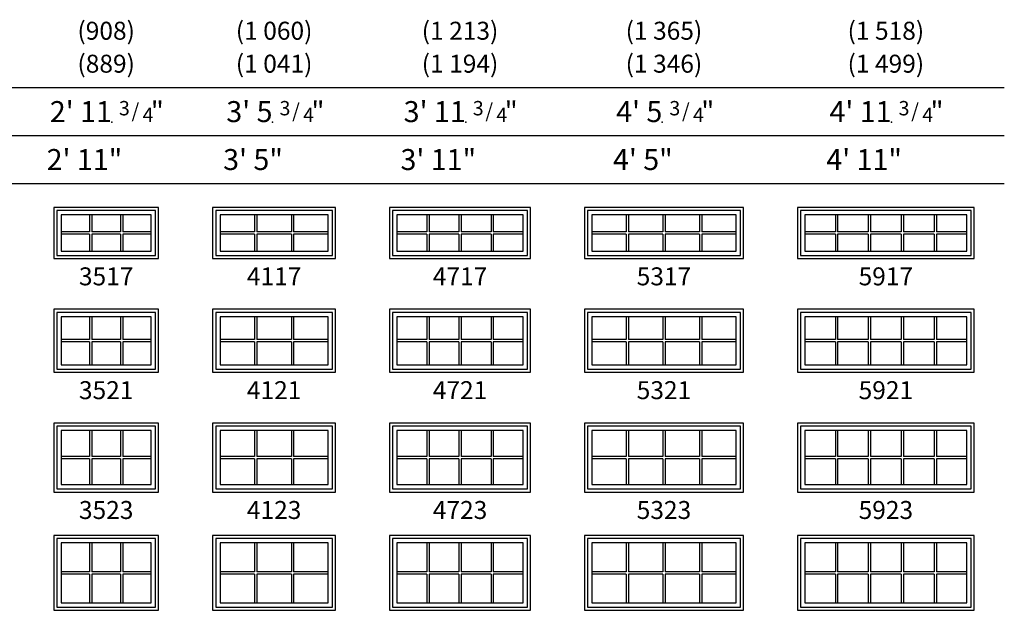
# Model space of a CAD drawing. Units: inches. Extents: x 32 to 1530, y 51 to 1004.
# Drawn here: x 370 to 698, y 733 to 931 of the extents above; entities that cross this region are included whole.
import ezdxf
from ezdxf.enums import TextEntityAlignment as Align

# ---------------------------------------------------------------- set-up
doc = ezdxf.new("R2010")
doc.units = ezdxf.units.IN
doc.header["$MEASUREMENT"] = 0
doc.layers.add('ZP-ANNO-NPLT', color=7, linetype='Continuous', plot=False)
for name, color, linetype in [('ZP-ELEV-FROS', 24, 'Continuous'), ('ZP-ELEV-GDLN', 90, 'Continuous'), ('ZP-ELEV-GLAS-VISB', 175, 'Continuous'), ('ZP-ELEV-GRLT', 83, 'Continuous'), ('ZP-ELEV-SAOS', 52, 'Continuous'), ('ZP-ELEV-TEXT', 255, 'Continuous')]:
    doc.layers.add(name, color=color, linetype=linetype)
doc.styles.get("Standard").update_dxf_attribs({"font": 'arial.ttf'})

# ---------------------------------------------------------------- blocks, each defined once
blk = doc.blocks.new('Symbol Elevation Fraction 3-4')
at = {"layer": 'ZP-ANNO-NPLT'}
blk.add_point((0, 0), dxfattribs=at)
at = {"layer": 'ZP-ELEV-TEXT'}
for s, height, p in [('3', 0.05, (0.0623, 0.0234)), ('/', 0.05, (0.0949, 0.0143)), ('"', 0.07, (0.1805, 0.0026)), ('4', 0.05, (0.1443, 0))]:
    blk.add_text(s, height=height, dxfattribs=at).set_placement(p, align=Align.RIGHT)
blk = doc.blocks.new('Elev LS AW 2G F T 53 ~ 25')
at = {"layer": 'ZP-ELEV-FROS'}
blk.add_lwpolyline([(0, 0), (53, 0), (53, 25), (0, 25)], close=True, dxfattribs=at)
at = {"layer": 'ZP-ELEV-GLAS-VISB'}
blk.add_lwpolyline([(2.46, 2.46), (50.54, 2.46), (50.54, 22.54), (2.46, 22.54)], close=True, dxfattribs=at)
at = {"layer": 'ZP-ELEV-GRLT'}
for p, q in [((13.90775, 22.54), (13.90775, 12.8815)), ((14.67075, 22.54), (14.67075, 12.8815)), ((26.1185, 22.54), (26.1185, 12.8815)), ((26.8815, 22.54), (26.8815, 12.8815)), ((38.32925, 22.54), (38.32925, 12.8815)), ((39.09225, 22.54), (39.09225, 12.8815)), ((13.90775, 12.8815), (2.46, 12.8815)), ((13.90775, 12.1185), (2.46, 12.1185)), ((13.90775, 12.1185), (13.90775, 2.46)), ((26.1185, 12.8815), (14.67075, 12.8815)), ((14.67075, 12.1185), (14.67075, 2.46)), ((26.1185, 12.1185), (14.67075, 12.1185)), ((26.1185, 12.1185), (26.1185, 2.46)), ((38.32925, 12.8815), (26.8815, 12.8815)), ((26.8815, 12.1185), (26.8815, 2.46)), ((38.32925, 12.1185), (26.8815, 12.1185)), ((38.32925, 12.1185), (38.32925, 2.46)), ((50.54, 12.8815), (39.09225, 12.8815)), ((39.09225, 12.1185), (39.09225, 2.46)), ((50.54, 12.1185), (39.09225, 12.1185))]:
    blk.add_line(p, q, dxfattribs=at)
at = {"layer": 'ZP-ELEV-SAOS'}
blk.add_lwpolyline([(1.012, 1.012), (51.988, 1.012), (51.988, 23.988), (1.012, 23.988)], close=True, dxfattribs=at)
blk = doc.blocks.new('Elev LS AW 2G F T 47 ~ 25')
at = {"layer": 'ZP-ELEV-FROS'}
blk.add_lwpolyline([(0, 0), (47, 0), (47, 25), (0, 25)], close=True, dxfattribs=at)
at = {"layer": 'ZP-ELEV-GLAS-VISB'}
blk.add_lwpolyline([(2.46, 2.46), (44.54, 2.46), (44.54, 22.54), (2.46, 22.54)], close=True, dxfattribs=at)
at = {"layer": 'ZP-ELEV-GRLT'}
for p, q in [((12.40775, 22.54), (12.40775, 12.8815)), ((13.17075, 22.54), (13.17075, 12.8815)), ((23.1185, 22.54), (23.1185, 12.8815)), ((23.8815, 22.54), (23.8815, 12.8815)), ((33.82925, 22.54), (33.82925, 12.8815)), ((34.59225, 22.54), (34.59225, 12.8815)), ((12.40775, 12.8815), (2.46, 12.8815)), ((12.40775, 12.1185), (2.46, 12.1185)), ((12.40775, 12.1185), (12.40775, 2.46)), ((23.1185, 12.8815), (13.17075, 12.8815)), ((13.17075, 12.1185), (13.17075, 2.46)), ((23.1185, 12.1185), (13.17075, 12.1185)), ((23.1185, 12.1185), (23.1185, 2.46)), ((33.82925, 12.8815), (23.8815, 12.8815)), ((23.8815, 12.1185), (23.8815, 2.46)), ((33.82925, 12.1185), (23.8815, 12.1185)), ((33.82925, 12.1185), (33.82925, 2.46)), ((44.54, 12.8815), (34.59225, 12.8815)), ((34.59225, 12.1185), (34.59225, 2.46)), ((44.54, 12.1185), (34.59225, 12.1185))]:
    blk.add_line(p, q, dxfattribs=at)
at = {"layer": 'ZP-ELEV-SAOS'}
blk.add_lwpolyline([(1.012, 1.012), (45.988, 1.012), (45.988, 23.988), (1.012, 23.988)], close=True, dxfattribs=at)
blk = doc.blocks.new('Elev LS AW 2G F T 41 ~ 25')
at = {"layer": 'ZP-ELEV-FROS'}
blk.add_lwpolyline([(0, 0), (41, 0), (41, 25), (0, 25)], close=True, dxfattribs=at)
at = {"layer": 'ZP-ELEV-GLAS-VISB'}
blk.add_lwpolyline([(2.46, 2.46), (38.54, 2.46), (38.54, 22.54), (2.46, 22.54)], close=True, dxfattribs=at)
at = {"layer": 'ZP-ELEV-GRLT'}
for p, q in [((13.978, 22.54), (13.978, 12.8815)), ((14.741, 22.54), (14.741, 12.8815)), ((26.259, 22.54), (26.259, 12.8815)), ((27.022, 22.54), (27.022, 12.8815)), ((13.978, 12.8815), (2.46, 12.8815)), ((13.978, 12.1185), (2.46, 12.1185)), ((13.978, 12.1185), (13.978, 2.46)), ((26.259, 12.8815), (14.741, 12.8815)), ((14.741, 12.1185), (14.741, 2.46)), ((26.259, 12.1185), (14.741, 12.1185)), ((26.259, 12.1185), (26.259, 2.46)), ((38.54, 12.8815), (27.022, 12.8815)), ((27.022, 12.1185), (27.022, 2.46)), ((38.54, 12.1185), (27.022, 12.1185))]:
    blk.add_line(p, q, dxfattribs=at)
at = {"layer": 'ZP-ELEV-SAOS'}
blk.add_lwpolyline([(1.012, 1.012), (39.988, 1.012), (39.988, 23.988), (1.012, 23.988)], close=True, dxfattribs=at)
blk = doc.blocks.new('Elev LS AW 2G F T 35 ~ 25')
at = {"layer": 'ZP-ELEV-FROS'}
blk.add_lwpolyline([(0, 0), (35, 0), (35, 25), (0, 25)], close=True, dxfattribs=at)
at = {"layer": 'ZP-ELEV-GLAS-VISB'}
blk.add_lwpolyline([(2.46, 2.46), (32.54, 2.46), (32.54, 22.54), (2.46, 22.54)], close=True, dxfattribs=at)
at = {"layer": 'ZP-ELEV-GRLT'}
for p, q in [((11.978, 22.54), (11.978, 12.8815)), ((12.741, 22.54), (12.741, 12.8815)), ((22.259, 22.54), (22.259, 12.8815)), ((23.022, 22.54), (23.022, 12.8815)), ((11.978, 12.8815), (2.46, 12.8815)), ((11.978, 12.1185), (2.46, 12.1185)), ((11.978, 12.1185), (11.978, 2.46)), ((22.259, 12.8815), (12.741, 12.8815)), ((12.741, 12.1185), (12.741, 2.46)), ((22.259, 12.1185), (12.741, 12.1185)), ((22.259, 12.1185), (22.259, 2.46)), ((32.54, 12.8815), (23.022, 12.8815)), ((23.022, 12.1185), (23.022, 2.46)), ((32.54, 12.1185), (23.022, 12.1185))]:
    blk.add_line(p, q, dxfattribs=at)
at = {"layer": 'ZP-ELEV-SAOS'}
blk.add_lwpolyline([(1.012, 1.012), (33.988, 1.012), (33.988, 23.988), (1.012, 23.988)], close=True, dxfattribs=at)
blk = doc.blocks.new('Elev LS AW 2G F T 47 ~ 23')
at = {"layer": 'ZP-ELEV-FROS'}
blk.add_lwpolyline([(0, 0), (47, 0), (47, 23), (0, 23)], close=True, dxfattribs=at)
at = {"layer": 'ZP-ELEV-GLAS-VISB'}
blk.add_lwpolyline([(2.46, 2.46), (44.54, 2.46), (44.54, 20.54), (2.46, 20.54)], close=True, dxfattribs=at)
at = {"layer": 'ZP-ELEV-GRLT'}
for p, q in [((12.40775, 20.54), (12.40775, 11.8815)), ((13.17075, 20.54), (13.17075, 11.8815)), ((23.1185, 20.54), (23.1185, 11.8815)), ((23.8815, 20.54), (23.8815, 11.8815)), ((33.82925, 20.54), (33.82925, 11.8815)), ((34.59225, 20.54), (34.59225, 11.8815)), ((12.40775, 11.8815), (2.46, 11.8815)), ((12.40775, 11.1185), (2.46, 11.1185)), ((12.40775, 11.1185), (12.40775, 2.46)), ((23.1185, 11.8815), (13.17075, 11.8815)), ((13.17075, 11.1185), (13.17075, 2.46)), ((23.1185, 11.1185), (13.17075, 11.1185)), ((23.1185, 11.1185), (23.1185, 2.46)), ((33.82925, 11.8815), (23.8815, 11.8815)), ((23.8815, 11.1185), (23.8815, 2.46)), ((33.82925, 11.1185), (23.8815, 11.1185)), ((33.82925, 11.1185), (33.82925, 2.46)), ((44.54, 11.8815), (34.59225, 11.8815)), ((34.59225, 11.1185), (34.59225, 2.46)), ((44.54, 11.1185), (34.59225, 11.1185))]:
    blk.add_line(p, q, dxfattribs=at)
at = {"layer": 'ZP-ELEV-SAOS'}
blk.add_lwpolyline([(1.012, 1.012), (45.988, 1.012), (45.988, 21.988), (1.012, 21.988)], close=True, dxfattribs=at)
blk = doc.blocks.new('Elev LS AW 2G F T 41 ~ 23')
at = {"layer": 'ZP-ELEV-FROS'}
blk.add_lwpolyline([(0, 0), (41, 0), (41, 23), (0, 23)], close=True, dxfattribs=at)
at = {"layer": 'ZP-ELEV-GLAS-VISB'}
blk.add_lwpolyline([(2.46, 2.46), (38.54, 2.46), (38.54, 20.54), (2.46, 20.54)], close=True, dxfattribs=at)
at = {"layer": 'ZP-ELEV-GRLT'}
for p, q in [((13.978, 20.54), (13.978, 11.8815)), ((14.741, 20.54), (14.741, 11.8815)), ((26.259, 20.54), (26.259, 11.8815)), ((27.022, 20.54), (27.022, 11.8815)), ((13.978, 11.8815), (2.46, 11.8815)), ((13.978, 11.1185), (2.46, 11.1185)), ((13.978, 11.1185), (13.978, 2.46)), ((26.259, 11.8815), (14.741, 11.8815)), ((14.741, 11.1185), (14.741, 2.46)), ((26.259, 11.1185), (14.741, 11.1185)), ((26.259, 11.1185), (26.259, 2.46)), ((38.54, 11.8815), (27.022, 11.8815)), ((27.022, 11.1185), (27.022, 2.46)), ((38.54, 11.1185), (27.022, 11.1185))]:
    blk.add_line(p, q, dxfattribs=at)
at = {"layer": 'ZP-ELEV-SAOS'}
blk.add_lwpolyline([(1.012, 1.012), (39.988, 1.012), (39.988, 21.988), (1.012, 21.988)], close=True, dxfattribs=at)
blk = doc.blocks.new('Elev LS AW 2G F T 35 ~ 23')
at = {"layer": 'ZP-ELEV-FROS'}
blk.add_lwpolyline([(0, 0), (35, 0), (35, 23), (0, 23)], close=True, dxfattribs=at)
at = {"layer": 'ZP-ELEV-GLAS-VISB'}
blk.add_lwpolyline([(2.46, 2.46), (32.54, 2.46), (32.54, 20.54), (2.46, 20.54)], close=True, dxfattribs=at)
at = {"layer": 'ZP-ELEV-GRLT'}
for p, q in [((11.978, 20.54), (11.978, 11.8815)), ((12.741, 20.54), (12.741, 11.8815)), ((22.259, 20.54), (22.259, 11.8815)), ((23.022, 20.54), (23.022, 11.8815)), ((11.978, 11.8815), (2.46, 11.8815)), ((11.978, 11.1185), (2.46, 11.1185)), ((11.978, 11.1185), (11.978, 2.46)), ((22.259, 11.8815), (12.741, 11.8815)), ((12.741, 11.1185), (12.741, 2.46)), ((22.259, 11.1185), (12.741, 11.1185)), ((22.259, 11.1185), (22.259, 2.46)), ((32.54, 11.8815), (23.022, 11.8815)), ((23.022, 11.1185), (23.022, 2.46)), ((32.54, 11.1185), (23.022, 11.1185))]:
    blk.add_line(p, q, dxfattribs=at)
at = {"layer": 'ZP-ELEV-SAOS'}
blk.add_lwpolyline([(1.012, 1.012), (33.988, 1.012), (33.988, 21.988), (1.012, 21.988)], close=True, dxfattribs=at)
blk = doc.blocks.new('Elev LS AW 2G F T 53 ~ 23')
at = {"layer": 'ZP-ELEV-FROS'}
blk.add_lwpolyline([(0, 0), (53, 0), (53, 23), (0, 23)], close=True, dxfattribs=at)
at = {"layer": 'ZP-ELEV-GLAS-VISB'}
blk.add_lwpolyline([(2.46, 2.46), (50.54, 2.46), (50.54, 20.54), (2.46, 20.54)], close=True, dxfattribs=at)
at = {"layer": 'ZP-ELEV-GRLT'}
for p, q in [((13.90775, 20.54), (13.90775, 11.8815)), ((14.67075, 20.54), (14.67075, 11.8815)), ((26.1185, 20.54), (26.1185, 11.8815)), ((26.8815, 20.54), (26.8815, 11.8815)), ((38.32925, 20.54), (38.32925, 11.8815)), ((39.09225, 20.54), (39.09225, 11.8815)), ((13.90775, 11.8815), (2.46, 11.8815)), ((13.90775, 11.1185), (2.46, 11.1185)), ((13.90775, 11.1185), (13.90775, 2.46)), ((26.1185, 11.8815), (14.67075, 11.8815)), ((14.67075, 11.1185), (14.67075, 2.46)), ((26.1185, 11.1185), (14.67075, 11.1185)), ((26.1185, 11.1185), (26.1185, 2.46)), ((38.32925, 11.8815), (26.8815, 11.8815)), ((26.8815, 11.1185), (26.8815, 2.46)), ((38.32925, 11.1185), (26.8815, 11.1185)), ((38.32925, 11.1185), (38.32925, 2.46)), ((50.54, 11.8815), (39.09225, 11.8815)), ((39.09225, 11.1185), (39.09225, 2.46)), ((50.54, 11.1185), (39.09225, 11.1185))]:
    blk.add_line(p, q, dxfattribs=at)
at = {"layer": 'ZP-ELEV-SAOS'}
blk.add_lwpolyline([(1.012, 1.012), (51.988, 1.012), (51.988, 21.988), (1.012, 21.988)], close=True, dxfattribs=at)
blk = doc.blocks.new('Elev LS AW 2G F T 53 ~ 21')
at = {"layer": 'ZP-ELEV-FROS'}
blk.add_lwpolyline([(0, 0), (53, 0), (53, 21), (0, 21)], close=True, dxfattribs=at)
at = {"layer": 'ZP-ELEV-GLAS-VISB'}
blk.add_lwpolyline([(2.46, 2.46), (50.54, 2.46), (50.54, 18.54), (2.46, 18.54)], close=True, dxfattribs=at)
at = {"layer": 'ZP-ELEV-GRLT'}
for p, q in [((13.90775, 18.54), (13.90775, 10.8815)), ((14.67075, 18.54), (14.67075, 10.8815)), ((26.1185, 18.54), (26.1185, 10.8815)), ((26.8815, 18.54), (26.8815, 10.8815)), ((38.32925, 18.54), (38.32925, 10.8815)), ((39.09225, 18.54), (39.09225, 10.8815)), ((13.90775, 10.8815), (2.46, 10.8815)), ((13.90775, 10.1185), (2.46, 10.1185)), ((13.90775, 10.1185), (13.90775, 2.46)), ((26.1185, 10.8815), (14.67075, 10.8815)), ((14.67075, 10.1185), (14.67075, 2.46)), ((26.1185, 10.1185), (14.67075, 10.1185)), ((26.1185, 10.1185), (26.1185, 2.46)), ((38.32925, 10.8815), (26.8815, 10.8815)), ((26.8815, 10.1185), (26.8815, 2.46)), ((38.32925, 10.1185), (26.8815, 10.1185)), ((38.32925, 10.1185), (38.32925, 2.46)), ((50.54, 10.8815), (39.09225, 10.8815)), ((39.09225, 10.1185), (39.09225, 2.46)), ((50.54, 10.1185), (39.09225, 10.1185))]:
    blk.add_line(p, q, dxfattribs=at)
at = {"layer": 'ZP-ELEV-SAOS'}
blk.add_lwpolyline([(1.012, 1.012), (51.988, 1.012), (51.988, 19.988), (1.012, 19.988)], close=True, dxfattribs=at)
blk = doc.blocks.new('Elev LS AW 2G F T 47 ~ 21')
at = {"layer": 'ZP-ELEV-FROS'}
blk.add_lwpolyline([(0, 0), (47, 0), (47, 21), (0, 21)], close=True, dxfattribs=at)
at = {"layer": 'ZP-ELEV-GLAS-VISB'}
blk.add_lwpolyline([(2.46, 2.46), (44.54, 2.46), (44.54, 18.54), (2.46, 18.54)], close=True, dxfattribs=at)
at = {"layer": 'ZP-ELEV-GRLT'}
for p, q in [((12.40775, 18.54), (12.40775, 10.8815)), ((13.17075, 18.54), (13.17075, 10.8815)), ((23.1185, 18.54), (23.1185, 10.8815)), ((23.8815, 18.54), (23.8815, 10.8815)), ((33.82925, 18.54), (33.82925, 10.8815)), ((34.59225, 18.54), (34.59225, 10.8815)), ((12.40775, 10.8815), (2.46, 10.8815)), ((12.40775, 10.1185), (2.46, 10.1185)), ((12.40775, 10.1185), (12.40775, 2.46)), ((23.1185, 10.8815), (13.17075, 10.8815)), ((13.17075, 10.1185), (13.17075, 2.46)), ((23.1185, 10.1185), (13.17075, 10.1185)), ((23.1185, 10.1185), (23.1185, 2.46)), ((33.82925, 10.8815), (23.8815, 10.8815)), ((23.8815, 10.1185), (23.8815, 2.46)), ((33.82925, 10.1185), (23.8815, 10.1185)), ((33.82925, 10.1185), (33.82925, 2.46)), ((44.54, 10.8815), (34.59225, 10.8815)), ((34.59225, 10.1185), (34.59225, 2.46)), ((44.54, 10.1185), (34.59225, 10.1185))]:
    blk.add_line(p, q, dxfattribs=at)
at = {"layer": 'ZP-ELEV-SAOS'}
blk.add_lwpolyline([(1.012, 1.012), (45.988, 1.012), (45.988, 19.988), (1.012, 19.988)], close=True, dxfattribs=at)
blk = doc.blocks.new('Elev LS AW 2G F T 41 ~ 21')
at = {"layer": 'ZP-ELEV-FROS'}
blk.add_lwpolyline([(0, 0), (41, 0), (41, 21), (0, 21)], close=True, dxfattribs=at)
at = {"layer": 'ZP-ELEV-GLAS-VISB'}
blk.add_lwpolyline([(2.46, 2.46), (38.54, 2.46), (38.54, 18.54), (2.46, 18.54)], close=True, dxfattribs=at)
at = {"layer": 'ZP-ELEV-GRLT'}
for p, q in [((13.978, 18.54), (13.978, 10.8815)), ((14.741, 18.54), (14.741, 10.8815)), ((26.259, 18.54), (26.259, 10.8815)), ((27.022, 18.54), (27.022, 10.8815)), ((13.978, 10.8815), (2.46, 10.8815)), ((13.978, 10.1185), (2.46, 10.1185)), ((13.978, 10.1185), (13.978, 2.46)), ((26.259, 10.8815), (14.741, 10.8815)), ((14.741, 10.1185), (14.741, 2.46)), ((26.259, 10.1185), (14.741, 10.1185)), ((26.259, 10.1185), (26.259, 2.46)), ((38.54, 10.8815), (27.022, 10.8815)), ((27.022, 10.1185), (27.022, 2.46)), ((38.54, 10.1185), (27.022, 10.1185))]:
    blk.add_line(p, q, dxfattribs=at)
at = {"layer": 'ZP-ELEV-SAOS'}
blk.add_lwpolyline([(1.012, 1.012), (39.988, 1.012), (39.988, 19.988), (1.012, 19.988)], close=True, dxfattribs=at)
blk = doc.blocks.new('Elev LS AW 2G F T 35 ~ 21')
at = {"layer": 'ZP-ELEV-FROS'}
blk.add_lwpolyline([(0, 0), (35, 0), (35, 21), (0, 21)], close=True, dxfattribs=at)
at = {"layer": 'ZP-ELEV-GLAS-VISB'}
blk.add_lwpolyline([(2.46, 2.46), (32.54, 2.46), (32.54, 18.54), (2.46, 18.54)], close=True, dxfattribs=at)
at = {"layer": 'ZP-ELEV-GRLT'}
for p, q in [((11.978, 18.54), (11.978, 10.8815)), ((12.741, 18.54), (12.741, 10.8815)), ((22.259, 18.54), (22.259, 10.8815)), ((23.022, 18.54), (23.022, 10.8815)), ((11.978, 10.8815), (2.46, 10.8815)), ((11.978, 10.1185), (2.46, 10.1185)), ((11.978, 10.1185), (11.978, 2.46)), ((22.259, 10.8815), (12.741, 10.8815)), ((12.741, 10.1185), (12.741, 2.46)), ((22.259, 10.1185), (12.741, 10.1185)), ((22.259, 10.1185), (22.259, 2.46)), ((32.54, 10.8815), (23.022, 10.8815)), ((23.022, 10.1185), (23.022, 2.46)), ((32.54, 10.1185), (23.022, 10.1185))]:
    blk.add_line(p, q, dxfattribs=at)
at = {"layer": 'ZP-ELEV-SAOS'}
blk.add_lwpolyline([(1.012, 1.012), (33.988, 1.012), (33.988, 19.988), (1.012, 19.988)], close=True, dxfattribs=at)
blk = doc.blocks.new('Elev LS AW 2G F T 47 ~ 17')
at = {"layer": 'ZP-ELEV-FROS'}
blk.add_lwpolyline([(0, 0), (47, 0), (47, 17), (0, 17)], close=True, dxfattribs=at)
at = {"layer": 'ZP-ELEV-GLAS-VISB'}
blk.add_lwpolyline([(2.46, 2.46), (44.54, 2.46), (44.54, 14.54), (2.46, 14.54)], close=True, dxfattribs=at)
at = {"layer": 'ZP-ELEV-GRLT'}
for p, q in [((12.40775, 14.54), (12.40775, 8.8815)), ((13.17075, 14.54), (13.17075, 8.8815)), ((23.1185, 14.54), (23.1185, 8.8815)), ((23.8815, 14.54), (23.8815, 8.8815)), ((33.82925, 14.54), (33.82925, 8.8815)), ((34.59225, 14.54), (34.59225, 8.8815)), ((12.40775, 8.8815), (2.46, 8.8815)), ((12.40775, 8.1185), (2.46, 8.1185)), ((12.40775, 8.1185), (12.40775, 2.46)), ((23.1185, 8.8815), (13.17075, 8.8815)), ((13.17075, 8.1185), (13.17075, 2.46)), ((23.1185, 8.1185), (13.17075, 8.1185)), ((23.1185, 8.1185), (23.1185, 2.46)), ((33.82925, 8.8815), (23.8815, 8.8815)), ((23.8815, 8.1185), (23.8815, 2.46)), ((33.82925, 8.1185), (23.8815, 8.1185)), ((33.82925, 8.1185), (33.82925, 2.46)), ((44.54, 8.8815), (34.59225, 8.8815)), ((34.59225, 8.1185), (34.59225, 2.46)), ((44.54, 8.1185), (34.59225, 8.1185))]:
    blk.add_line(p, q, dxfattribs=at)
at = {"layer": 'ZP-ELEV-SAOS'}
blk.add_lwpolyline([(1.012, 1.012), (45.988, 1.012), (45.988, 15.988), (1.012, 15.988)], close=True, dxfattribs=at)
blk = doc.blocks.new('Elev LS AW 2G F T 41 ~ 17')
at = {"layer": 'ZP-ELEV-FROS'}
blk.add_lwpolyline([(0, 0), (41, 0), (41, 17), (0, 17)], close=True, dxfattribs=at)
at = {"layer": 'ZP-ELEV-GLAS-VISB'}
blk.add_lwpolyline([(2.46, 2.46), (38.54, 2.46), (38.54, 14.54), (2.46, 14.54)], close=True, dxfattribs=at)
at = {"layer": 'ZP-ELEV-GRLT'}
for p, q in [((13.978, 14.54), (13.978, 8.8815)), ((14.741, 14.54), (14.741, 8.8815)), ((26.259, 14.54), (26.259, 8.8815)), ((27.022, 14.54), (27.022, 8.8815)), ((13.978, 8.8815), (2.46, 8.8815)), ((13.978, 8.1185), (2.46, 8.1185)), ((13.978, 8.1185), (13.978, 2.46)), ((26.259, 8.8815), (14.741, 8.8815)), ((14.741, 8.1185), (14.741, 2.46)), ((26.259, 8.1185), (14.741, 8.1185)), ((26.259, 8.1185), (26.259, 2.46)), ((38.54, 8.8815), (27.022, 8.8815)), ((27.022, 8.1185), (27.022, 2.46)), ((38.54, 8.1185), (27.022, 8.1185))]:
    blk.add_line(p, q, dxfattribs=at)
at = {"layer": 'ZP-ELEV-SAOS'}
blk.add_lwpolyline([(1.012, 1.012), (39.988, 1.012), (39.988, 15.988), (1.012, 15.988)], close=True, dxfattribs=at)
blk = doc.blocks.new('Elev LS AW 2G F T 35 ~ 17')
at = {"layer": 'ZP-ELEV-FROS'}
blk.add_lwpolyline([(0, 0), (35, 0), (35, 17), (0, 17)], close=True, dxfattribs=at)
at = {"layer": 'ZP-ELEV-GLAS-VISB'}
blk.add_lwpolyline([(2.46, 2.46), (32.54, 2.46), (32.54, 14.54), (2.46, 14.54)], close=True, dxfattribs=at)
at = {"layer": 'ZP-ELEV-GRLT'}
for p, q in [((11.978, 14.54), (11.978, 8.8815)), ((12.741, 14.54), (12.741, 8.8815)), ((22.259, 14.54), (22.259, 8.8815)), ((23.022, 14.54), (23.022, 8.8815)), ((11.978, 8.8815), (2.46, 8.8815)), ((11.978, 8.1185), (2.46, 8.1185)), ((11.978, 8.1185), (11.978, 2.46)), ((22.259, 8.8815), (12.741, 8.8815)), ((12.741, 8.1185), (12.741, 2.46)), ((22.259, 8.1185), (12.741, 8.1185)), ((22.259, 8.1185), (22.259, 2.46)), ((32.54, 8.8815), (23.022, 8.8815)), ((23.022, 8.1185), (23.022, 2.46)), ((32.54, 8.1185), (23.022, 8.1185))]:
    blk.add_line(p, q, dxfattribs=at)
at = {"layer": 'ZP-ELEV-SAOS'}
blk.add_lwpolyline([(1.012, 1.012), (33.988, 1.012), (33.988, 15.988), (1.012, 15.988)], close=True, dxfattribs=at)
blk = doc.blocks.new('Elev LS AW 2G F T 53 ~ 17')
at = {"layer": 'ZP-ELEV-FROS'}
blk.add_lwpolyline([(0, 0), (53, 0), (53, 17), (0, 17)], close=True, dxfattribs=at)
at = {"layer": 'ZP-ELEV-GLAS-VISB'}
blk.add_lwpolyline([(2.46, 2.46), (50.54, 2.46), (50.54, 14.54), (2.46, 14.54)], close=True, dxfattribs=at)
at = {"layer": 'ZP-ELEV-GRLT'}
for p, q in [((13.90775, 14.54), (13.90775, 8.8815)), ((14.67075, 14.54), (14.67075, 8.8815)), ((26.1185, 14.54), (26.1185, 8.8815)), ((26.8815, 14.54), (26.8815, 8.8815)), ((38.32925, 14.54), (38.32925, 8.8815)), ((39.09225, 14.54), (39.09225, 8.8815)), ((13.90775, 8.8815), (2.46, 8.8815)), ((13.90775, 8.1185), (2.46, 8.1185)), ((13.90775, 8.1185), (13.90775, 2.46)), ((26.1185, 8.8815), (14.67075, 8.8815)), ((14.67075, 8.1185), (14.67075, 2.46)), ((26.1185, 8.1185), (14.67075, 8.1185)), ((26.1185, 8.1185), (26.1185, 2.46)), ((38.32925, 8.8815), (26.8815, 8.8815)), ((26.8815, 8.1185), (26.8815, 2.46)), ((38.32925, 8.1185), (26.8815, 8.1185)), ((38.32925, 8.1185), (38.32925, 2.46)), ((50.54, 8.8815), (39.09225, 8.8815)), ((39.09225, 8.1185), (39.09225, 2.46)), ((50.54, 8.1185), (39.09225, 8.1185))]:
    blk.add_line(p, q, dxfattribs=at)
at = {"layer": 'ZP-ELEV-SAOS'}
blk.add_lwpolyline([(1.012, 1.012), (51.988, 1.012), (51.988, 15.988), (1.012, 15.988)], close=True, dxfattribs=at)
blk = doc.blocks.new('Elev LS AW 2G F T 59 ~ 25')
at = {"layer": 'ZP-ELEV-FROS'}
blk.add_lwpolyline([(0, 0), (59, 0), (59, 25), (0, 25)], close=True, dxfattribs=at)
at = {"layer": 'ZP-ELEV-GLAS-VISB'}
blk.add_lwpolyline([(2.46, 2.46), (56.54, 2.46), (56.54, 22.54), (2.46, 22.54)], close=True, dxfattribs=at)
at = {"layer": 'ZP-ELEV-GRLT'}
for p, q in [((12.6656, 22.54), (12.6656, 12.8815)), ((13.4286, 22.54), (13.4286, 12.8815)), ((23.6342, 22.54), (23.6342, 12.8815)), ((24.3972, 22.54), (24.3972, 12.8815)), ((34.6028, 22.54), (34.6028, 12.8815)), ((35.3658, 22.54), (35.3658, 12.8815)), ((45.5714, 22.54), (45.5714, 12.8815)), ((46.3344, 22.54), (46.3344, 12.8815)), ((12.6656, 12.8815), (2.46, 12.8815)), ((12.6656, 12.1185), (2.46, 12.1185)), ((12.6656, 12.1185), (12.6656, 2.46)), ((23.6342, 12.8815), (13.4286, 12.8815)), ((13.4286, 12.1185), (13.4286, 2.46)), ((23.6342, 12.1185), (13.4286, 12.1185)), ((23.6342, 12.1185), (23.6342, 2.46)), ((34.6028, 12.8815), (24.3972, 12.8815)), ((24.3972, 12.1185), (24.3972, 2.46)), ((34.6028, 12.1185), (24.3972, 12.1185)), ((34.6028, 12.1185), (34.6028, 2.46)), ((45.5714, 12.8815), (35.3658, 12.8815)), ((35.3658, 12.1185), (35.3658, 2.46)), ((45.5714, 12.1185), (35.3658, 12.1185)), ((45.5714, 12.1185), (45.5714, 2.46)), ((56.54, 12.8815), (46.3344, 12.8815)), ((46.3344, 12.1185), (46.3344, 2.46)), ((56.54, 12.1185), (46.3344, 12.1185))]:
    blk.add_line(p, q, dxfattribs=at)
at = {"layer": 'ZP-ELEV-SAOS'}
blk.add_lwpolyline([(1.012, 1.012), (57.988, 1.012), (57.988, 23.988), (1.012, 23.988)], close=True, dxfattribs=at)
blk = doc.blocks.new('Elev LS AW 2G F T 59 ~ 23')
at = {"layer": 'ZP-ELEV-FROS'}
blk.add_lwpolyline([(0, 0), (59, 0), (59, 23), (0, 23)], close=True, dxfattribs=at)
at = {"layer": 'ZP-ELEV-GLAS-VISB'}
blk.add_lwpolyline([(2.46, 2.46), (56.54, 2.46), (56.54, 20.54), (2.46, 20.54)], close=True, dxfattribs=at)
at = {"layer": 'ZP-ELEV-GRLT'}
for p, q in [((12.6656, 20.54), (12.6656, 11.8815)), ((13.4286, 20.54), (13.4286, 11.8815)), ((23.6342, 20.54), (23.6342, 11.8815)), ((24.3972, 20.54), (24.3972, 11.8815)), ((34.6028, 20.54), (34.6028, 11.8815)), ((35.3658, 20.54), (35.3658, 11.8815)), ((45.5714, 20.54), (45.5714, 11.8815)), ((46.3344, 20.54), (46.3344, 11.8815)), ((12.6656, 11.8815), (2.46, 11.8815)), ((12.6656, 11.1185), (2.46, 11.1185)), ((12.6656, 11.1185), (12.6656, 2.46)), ((23.6342, 11.8815), (13.4286, 11.8815)), ((13.4286, 11.1185), (13.4286, 2.46)), ((23.6342, 11.1185), (13.4286, 11.1185)), ((23.6342, 11.1185), (23.6342, 2.46)), ((34.6028, 11.8815), (24.3972, 11.8815)), ((24.3972, 11.1185), (24.3972, 2.46)), ((34.6028, 11.1185), (24.3972, 11.1185)), ((34.6028, 11.1185), (34.6028, 2.46)), ((45.5714, 11.8815), (35.3658, 11.8815)), ((35.3658, 11.1185), (35.3658, 2.46)), ((45.5714, 11.1185), (35.3658, 11.1185)), ((45.5714, 11.1185), (45.5714, 2.46)), ((56.54, 11.8815), (46.3344, 11.8815)), ((46.3344, 11.1185), (46.3344, 2.46)), ((56.54, 11.1185), (46.3344, 11.1185))]:
    blk.add_line(p, q, dxfattribs=at)
at = {"layer": 'ZP-ELEV-SAOS'}
blk.add_lwpolyline([(1.012, 1.012), (57.988, 1.012), (57.988, 21.988), (1.012, 21.988)], close=True, dxfattribs=at)
blk = doc.blocks.new('Elev LS AW 2G F T 59 ~ 21')
at = {"layer": 'ZP-ELEV-FROS'}
blk.add_lwpolyline([(0, 0), (59, 0), (59, 21), (0, 21)], close=True, dxfattribs=at)
at = {"layer": 'ZP-ELEV-GLAS-VISB'}
blk.add_lwpolyline([(2.46, 2.46), (56.54, 2.46), (56.54, 18.54), (2.46, 18.54)], close=True, dxfattribs=at)
at = {"layer": 'ZP-ELEV-GRLT'}
for p, q in [((12.6656, 18.54), (12.6656, 10.8815)), ((13.4286, 18.54), (13.4286, 10.8815)), ((23.6342, 18.54), (23.6342, 10.8815)), ((24.3972, 18.54), (24.3972, 10.8815)), ((34.6028, 18.54), (34.6028, 10.8815)), ((35.3658, 18.54), (35.3658, 10.8815)), ((45.5714, 18.54), (45.5714, 10.8815)), ((46.3344, 18.54), (46.3344, 10.8815)), ((12.6656, 10.8815), (2.46, 10.8815)), ((12.6656, 10.1185), (2.46, 10.1185)), ((12.6656, 10.1185), (12.6656, 2.46)), ((23.6342, 10.8815), (13.4286, 10.8815)), ((13.4286, 10.1185), (13.4286, 2.46)), ((23.6342, 10.1185), (13.4286, 10.1185)), ((23.6342, 10.1185), (23.6342, 2.46)), ((34.6028, 10.8815), (24.3972, 10.8815)), ((24.3972, 10.1185), (24.3972, 2.46)), ((34.6028, 10.1185), (24.3972, 10.1185)), ((34.6028, 10.1185), (34.6028, 2.46)), ((45.5714, 10.8815), (35.3658, 10.8815)), ((35.3658, 10.1185), (35.3658, 2.46)), ((45.5714, 10.1185), (35.3658, 10.1185)), ((45.5714, 10.1185), (45.5714, 2.46)), ((56.54, 10.8815), (46.3344, 10.8815)), ((46.3344, 10.1185), (46.3344, 2.46)), ((56.54, 10.1185), (46.3344, 10.1185))]:
    blk.add_line(p, q, dxfattribs=at)
at = {"layer": 'ZP-ELEV-SAOS'}
blk.add_lwpolyline([(1.012, 1.012), (57.988, 1.012), (57.988, 19.988), (1.012, 19.988)], close=True, dxfattribs=at)
blk = doc.blocks.new('Elev LS AW 2G F T 59 ~ 17')
at = {"layer": 'ZP-ELEV-FROS'}
blk.add_lwpolyline([(0, 0), (59, 0), (59, 17), (0, 17)], close=True, dxfattribs=at)
at = {"layer": 'ZP-ELEV-GLAS-VISB'}
blk.add_lwpolyline([(2.46, 2.46), (56.54, 2.46), (56.54, 14.54), (2.46, 14.54)], close=True, dxfattribs=at)
at = {"layer": 'ZP-ELEV-GRLT'}
for p, q in [((12.6656, 14.54), (12.6656, 8.8815)), ((13.4286, 14.54), (13.4286, 8.8815)), ((23.6342, 14.54), (23.6342, 8.8815)), ((24.3972, 14.54), (24.3972, 8.8815)), ((34.6028, 14.54), (34.6028, 8.8815)), ((35.3658, 14.54), (35.3658, 8.8815)), ((45.5714, 14.54), (45.5714, 8.8815)), ((46.3344, 14.54), (46.3344, 8.8815)), ((12.6656, 8.8815), (2.46, 8.8815)), ((12.6656, 8.1185), (2.46, 8.1185)), ((12.6656, 8.1185), (12.6656, 2.46)), ((23.6342, 8.8815), (13.4286, 8.8815)), ((13.4286, 8.1185), (13.4286, 2.46)), ((23.6342, 8.1185), (13.4286, 8.1185)), ((23.6342, 8.1185), (23.6342, 2.46)), ((34.6028, 8.8815), (24.3972, 8.8815)), ((24.3972, 8.1185), (24.3972, 2.46)), ((34.6028, 8.1185), (24.3972, 8.1185)), ((34.6028, 8.1185), (34.6028, 2.46)), ((45.5714, 8.8815), (35.3658, 8.8815)), ((35.3658, 8.1185), (35.3658, 2.46)), ((45.5714, 8.1185), (35.3658, 8.1185)), ((45.5714, 8.1185), (45.5714, 2.46)), ((56.54, 8.8815), (46.3344, 8.8815)), ((46.3344, 8.1185), (46.3344, 2.46)), ((56.54, 8.1185), (46.3344, 8.1185))]:
    blk.add_line(p, q, dxfattribs=at)
at = {"layer": 'ZP-ELEV-SAOS'}
blk.add_lwpolyline([(1.012, 1.012), (57.988, 1.012), (57.988, 15.988), (1.012, 15.988)], close=True, dxfattribs=at)

msp = doc.modelspace()

# ---------------------------------------------------------------- linework, layer by layer
at = {"layer": 'ZP-ELEV-GDLN'}
for p, q in [((64, 908), (698, 908)), ((80, 892), (698, 892)), ((96, 876), (698, 876))]:
    msp.add_line(p, q, dxfattribs=at)

# ---------------------------------------------------------------- block references
at = {"xscale": 96, "yscale": 96, "zscale": 96}
for p in [(400.4, 896.5), (453.96, 896.5), (518.4, 896.5), (583.96, 896.5), (660.4, 896.5)]:
    msp.add_blockref('Symbol Elevation Fraction 3-4', p, dxfattribs=at)
for name, p in [('Elev LS AW 2G F T 35 ~ 17', (381, 851)), ('Elev LS AW 2G F T 41 ~ 17', (434, 851)), ('Elev LS AW 2G F T 47 ~ 17', (493, 851)), ('Elev LS AW 2G F T 53 ~ 17', (558, 851)), ('Elev LS AW 2G F T 59 ~ 17', (629, 851)), ('Elev LS AW 2G F T 35 ~ 21', (381, 813)), ('Elev LS AW 2G F T 41 ~ 21', (434, 813)), ('Elev LS AW 2G F T 47 ~ 21', (493, 813)), ('Elev LS AW 2G F T 53 ~ 21', (558, 813)), ('Elev LS AW 2G F T 59 ~ 21', (629, 813)), ('Elev LS AW 2G F T 35 ~ 23', (381, 773)), ('Elev LS AW 2G F T 41 ~ 23', (434, 773)), ('Elev LS AW 2G F T 47 ~ 23', (493, 773)), ('Elev LS AW 2G F T 53 ~ 23', (558, 773)), ('Elev LS AW 2G F T 59 ~ 23', (629, 773)), ('Elev LS AW 2G F T 35 ~ 25', (381, 733.5)), ('Elev LS AW 2G F T 41 ~ 25', (434, 733.5)), ('Elev LS AW 2G F T 47 ~ 25', (493, 733.5)), ('Elev LS AW 2G F T 53 ~ 25', (558, 733.5)), ('Elev LS AW 2G F T 59 ~ 25', (629, 733.5))]:
    msp.add_blockref(name, p)

# ---------------------------------------------------------------- texts
at = {"layer": 'ZP-ELEV-TEXT'}
for s, p in [('(908)', (398.5, 927)), ('(1 060)', (454.5, 927)), ('(1 213)', (516.5, 927)), ('(1 365)', (584.5, 927)), ('(1 518)', (658.5, 927)), ('(889)', (398.5, 916)), ('(1 041)', (454.5, 916)), ('(1 194)', (516.5, 916)), ('(1 346)', (584.5, 916)), ('(1 499)', (658.5, 916))]:
    msp.add_text(s, height=6, dxfattribs=at).set_placement(p, align=Align.MIDDLE_CENTER)
for s, p in [("2' 11", (400.4, 896.5)), ("3' 5", (453.96, 896.5)), ("3' 11", (518.4, 896.5)), ("4' 5", (583.96, 896.5)), ("4' 11", (660.4, 896.5)), ('2\' 11"', (403.87, 880.5)), ('3\' 5"', (457.43, 880.5)), ('3\' 11"', (521.87, 880.5)), ('4\' 5"', (587.43, 880.5)), ('4\' 11"', (663.87, 880.5))]:
    msp.add_text(s, height=7, dxfattribs=at).set_placement(p, align=Align.RIGHT)
at = {"layer": 'ZP-ELEV-TEXT', "char_height": 6, "width": 25, "attachment_point": 2}
for s, insert in [('3517', (398.5, 848)), ('4117', (454.5, 848)), ('4717', (516.5, 848)), ('5317', (584.5, 848)), ('5917', (658.5, 848)), ('3521', (398.5, 810)), ('4121', (454.5, 810)), ('4721', (516.5, 810)), ('5321', (584.5, 810)), ('5921', (658.5, 810)), ('3523', (398.5, 770)), ('4123', (454.5, 770)), ('4723', (516.5, 770)), ('5323', (584.5, 770)), ('5923', (658.5, 770))]:
    msp.add_mtext(s, dxfattribs=dict(at, insert=insert))

doc.saveas('drawing.dxf')
